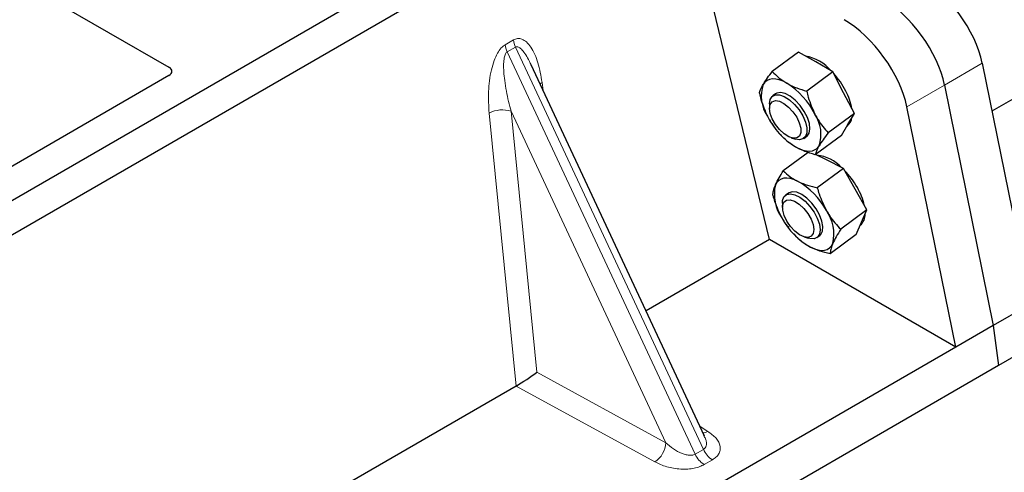
# Model space of a CAD drawing. Units: millimetres. Extents: x 0 to 420, y 0 to 297.
# Drawn here: x 263 to 270, y 101 to 104 of the extents above; entities that cross this region are included whole.
import ezdxf

# ---------------------------------------------------------------- set-up
doc = ezdxf.new("R2010")
doc.units = ezdxf.units.MM

msp = doc.modelspace()

# ---------------------------------------------------------------- linework, layer by layer
at = {"color": 7, "linetype": 'Continuous', "lineweight": 25}
for p, q in [((284.78723, 110.2595), (270.07941, 101.76886)), ((267.68558, 105.958), (252.97776, 97.46735)), ((267.91186, 105.82737), (253.20403, 97.33673)), ((261.91504, 105.10925), (263.7829, 104.03095)), ((268.34175, 102.72294), (267.77729, 105.04191)), ((268.56102, 104.14434), (268.36256, 103.99757)), ((268.69159, 104.06938), (268.56102, 104.14434)), ((267.84767, 101.2331), (266.53162, 104.04773)), ((268.82217, 103.99442), (268.69159, 104.06938)), ((269.95567, 104.05952), (270.32528, 102.23741)), ((263.7829, 103.96628), (261.54035, 102.67168)), ((268.82217, 103.99442), (268.62372, 103.84764)), ((268.90358, 103.83644), (268.82217, 103.99442)), ((269.67005, 103.89464), (270.03966, 102.07253)), ((270.37769, 103.89826), (270.02919, 103.69708)), ((268.38643, 103.82761), (268.3648, 103.81162)), ((268.98498, 103.67846), (268.90358, 103.83644)), ((268.34096, 103.7506), (268.34141, 103.71692)), ((269.75404, 101.90764), (269.38442, 103.72975)), ((268.98498, 103.67846), (268.78652, 103.53168)), ((268.93581, 103.59544), (268.98498, 103.67846)), ((268.34129, 103.63025), (268.34149, 103.62992)), ((268.88663, 103.51243), (268.93581, 103.59544)), ((268.92707, 103.58069), (268.93091, 103.58353)), ((268.42209, 103.52093), (268.4295, 103.51286)), ((268.50526, 103.49538), (268.53733, 103.48508)), ((268.60265, 103.49002), (268.62428, 103.50601)), ((268.88663, 103.51243), (268.68817, 103.36565)), ((268.63428, 103.3835), (268.44595, 103.24421)), ((268.77323, 103.3266), (268.69097, 103.36772)), ((268.90206, 103.26222), (268.77323, 103.3266)), ((268.90206, 103.26222), (268.70361, 103.11545)), ((268.99098, 103.10503), (268.90206, 103.26222)), ((268.48484, 103.07583), (268.46321, 103.05983)), ((269.07989, 102.94783), (268.99098, 103.10503)), ((268.43937, 102.99881), (268.43982, 102.96514)), ((269.07989, 102.94783), (268.88143, 102.80106)), ((269.03998, 102.85502), (269.07989, 102.94783)), ((268.43988, 102.87816), (268.4399, 102.87813)), ((269.00006, 102.76221), (269.03998, 102.85502)), ((268.5205, 102.76915), (268.5258, 102.76338)), ((268.52606, 102.76588), (268.54394, 102.74421)), ((268.60367, 102.74359), (268.63574, 102.7333)), ((268.70106, 102.73823), (268.72269, 102.75422)), ((269.00006, 102.76221), (268.8016, 102.61544)), ((268.34175, 102.72294), (267.40414, 102.18167)), ((269.75404, 101.90764), (268.34175, 102.72294)), ((270.32528, 102.23741), (270.03966, 102.07253)), ((270.03966, 102.07253), (269.75404, 101.90764)), ((270.03966, 102.07253), (270.07941, 101.76886)), ((269.75404, 101.90764), (255.61746, 93.74677)), ((270.07941, 101.76886), (255.37159, 93.27821)), ((266.41789, 101.61232), (262.03013, 99.07932)), ((267.84553, 101.2321), (267.84293, 101.23747))]:
    msp.add_line(p, q, dxfattribs=at)
at = {"color": 8, "linetype": 'Continuous', "lineweight": 18}
for p, q in [((266.33502, 104.20015), (266.39742, 104.23617)), ((266.41322, 104.18242), (266.35083, 104.1464)), ((266.41322, 104.18242), (267.83924, 101.1326)), ((267.77685, 101.09658), (266.35083, 104.1464)), ((269.67005, 103.89464), (269.95567, 104.05952)), ((266.61481, 103.91379), (266.62259, 103.85316)), ((269.38442, 103.72975), (269.67005, 103.89464)), ((266.41874, 101.61281), (266.21321, 103.68196)), ((267.55418, 101.18344), (266.37966, 103.69538)), ((266.37966, 103.69538), (266.57615, 101.71721)), ((266.57615, 101.71721), (267.55418, 101.18344)), ((267.47176, 101.03716), (266.41789, 101.61232)), ((267.81391, 101.3053), (267.87336, 101.269)), ((267.77685, 101.09658), (267.83924, 101.1326)), ((267.90746, 101.05349), (267.84507, 101.01747))]:
    msp.add_line(p, q, dxfattribs=at)
at = {"color": 7, "linetype": 'Continuous', "lineweight": 25, "flags": 128}
for points in [[(268.47312, 103.9078), (268.44388, 103.92269), (268.41569, 103.9332), (268.38903, 103.93915), (268.36436, 103.94044), (268.3421, 103.93704), (268.32264, 103.92903), (268.3063, 103.91653), (268.29337, 103.89975)], [(268.34095, 103.7514), (268.34596, 103.78501), (268.3612, 103.80867), (268.38552, 103.82062), (268.41712, 103.81998), (268.45367, 103.80679), (268.49244, 103.78203), (268.53057, 103.74754), (268.56522, 103.70588), (268.59383, 103.66013), (268.61428, 103.6137), (268.62504, 103.57001), (268.62532, 103.53232), (268.6151, 103.50342), (268.59514, 103.48545), (268.56691, 103.47974), (268.53733, 103.48508)], [(268.62428, 103.50601), (268.62601, 103.50735), (268.64213, 103.52999), (268.64811, 103.56278), (268.64351, 103.60329), (268.62865, 103.64851), (268.60465, 103.69508), (268.57329, 103.73956), (268.53689, 103.77864), (268.49815, 103.80943), (268.45994, 103.82964), (268.4251, 103.83777), (268.39622, 103.83323), (268.38643, 103.82761)], [(268.3414, 103.71759), (268.34644, 103.7479), (268.36162, 103.76806), (268.38558, 103.77628), (268.41621, 103.77183), (268.45077, 103.7551), (268.48621, 103.72758), (268.51936, 103.69171), (268.54728, 103.65069), (268.5675, 103.60815), (268.57821, 103.56789), (268.57847, 103.53346), (268.56825, 103.50794), (268.54846, 103.49359), (268.52085, 103.49169), (268.48789, 103.5024), (268.4525, 103.52478), (268.41782, 103.55683), (268.38693, 103.59571), (268.36259, 103.63796), (268.34695, 103.67983), (268.3414, 103.71759)], [(268.53758, 103.42581), (268.56683, 103.41093), (268.59502, 103.40042), (268.62168, 103.39447), (268.64635, 103.39318), (268.6686, 103.39657), (268.68807, 103.40459), (268.7044, 103.41709), (268.71734, 103.43387)], [(268.55476, 103.16503), (268.52606, 103.17745), (268.49868, 103.18537), (268.4731, 103.18867), (268.44976, 103.18729), (268.42905, 103.18125), (268.41133, 103.17066), (268.39691, 103.15569), (268.38602, 103.1366)], [(268.43937, 102.99881), (268.44063, 103.0181), (268.45103, 103.04683), (268.47114, 103.0646), (268.49949, 103.0701), (268.53397, 103.0629), (268.57202, 103.04355), (268.61082, 103.01349), (268.64749, 102.97493), (268.67932, 102.93075), (268.70394, 102.88422), (268.71953, 102.83878), (268.72492, 102.79781), (268.71973, 102.76435), (268.70433, 102.74088), (268.67987, 102.72913), (268.64816, 102.72999), (268.63574, 102.7333)], [(268.72269, 102.75422), (268.72978, 102.76063), (268.74322, 102.78625), (268.74632, 102.82142), (268.73884, 102.86353), (268.72135, 102.90946), (268.69514, 102.9558), (268.66215, 102.99912), (268.62483, 103.0362), (268.58595, 103.06429), (268.54839, 103.08132), (268.51493, 103.08601), (268.48807, 103.07802), (268.48484, 103.07583)], [(268.44088, 102.98123), (268.45081, 103.00703), (268.47036, 103.02172), (268.49777, 103.02398), (268.53062, 103.01361), (268.56599, 102.99154), (268.60073, 102.95973), (268.63176, 102.92099), (268.65632, 102.87879), (268.67223, 102.83686), (268.67807, 102.79892), (268.67333, 102.76837), (268.65842, 102.74789), (268.63468, 102.73932), (268.6042, 102.74342), (268.56971, 102.75982), (268.53426, 102.78707), (268.501, 102.82274), (268.47289, 102.86367), (268.45243, 102.90621), (268.44143, 102.94659), (268.44088, 102.98123)], [(268.65276, 102.66502), (268.68147, 102.65261), (268.70884, 102.64468), (268.73442, 102.64138), (268.75777, 102.64276), (268.77847, 102.6488), (268.79619, 102.65939), (268.81062, 102.67436), (268.82151, 102.69345)]]:
    msp.add_lwpolyline(points, dxfattribs=at)
at = {"color": 8, "linetype": 'Continuous', "lineweight": 18, "flags": 128}
msp.add_lwpolyline([(266.59939, 103.90278), (266.60017, 103.90345), (266.61481, 103.91379)], dxfattribs=at)
at = {"color": 8, "linetype": 'Continuous', "lineweight": 18}
for centre, radius, start, end in [((266.50915, 104.22215), 0.17551, 187.201049, 205.569547), ((266.57154, 104.25817), 0.17551, 187.201049, 205.569547), ((266.31258, 103.48852), 0.21747, 72.03349, 117.188958), ((267.83328, 101.33661), 0.0786, 271.984426, 300.661613), ((267.36484, 101.19377), 0.18962, 304.323191, 356.879612), ((268.00397, 101.20569), 0.18021, 203.927845, 237.622793), ((267.94157, 101.16967), 0.18021, 203.927845, 237.622793)]:
    msp.add_arc(centre, radius, start, end, dxfattribs=at)
at = {"color": 7, "linetype": 'Continuous', "lineweight": 25}
for centre, radius, start, end in [((268.54947, 103.77548), 0.34478, 40.963202, 79.317795), ((268.35211, 103.55371), 0.64035, 27.446593, 41.846162), ((268.5523, 103.81173), 0.27349, 161.224251, 214.009603), ((268.16308, 103.41273), 0.58415, 26.663009, 57.942757), ((268.54614, 103.64592), 0.42573, 9.309284, 28.470344), ((268.84762, 103.92089), 0.58415, 206.663009, 237.942757), ((268.4584, 103.52189), 0.27349, 341.224251, 34.009603), ((268.86665, 103.66128), 0.10087, 309.5757, 352.051665), ((268.66668, 103.06005), 0.30463, 43.342705, 83.549536), ((268.45049, 102.80163), 0.64056, 29.541202, 44.116123), ((268.6905, 103.06647), 0.31245, 167.030025, 215.147682), ((268.27948, 102.67673), 0.56055, 28.412724, 60.587364), ((268.60466, 102.88009), 0.46781, 12.337064, 30.489966), ((268.51702, 102.76358), 0.31245, 347.030025, 35.147682), ((268.95948, 102.91408), 0.10796, 310.305736, 2.433125), ((268.92804, 103.15332), 0.56055, 208.412724, 240.587364)]:
    msp.add_arc(centre, radius, start, end, dxfattribs=at)
for centre, major_axis, ratio, start_param, end_param in [((269.53822, 104.26381), (-0.35527, 0.48675), 0.4919634, 3.9615729, 5.4451027), ((269.25259, 104.09893), (-0.35527, 0.48675), 0.4919634, 3.9615729, 5.4451027), ((268.96697, 103.93404), (-0.35527, 0.48675), 0.4919634, 3.9615729, 5.4451027), ((263.72467, 103.99862), (0.08156, 0), 0.5662124, 5.5074723, 7.0588983), ((266.49373, 101.66892), (0.1131, 0.07493), 0.0545022, 3.9519803, 5.4920973), ((266.40563, 101.71699), (0.04492, 0.11179), 0.6535879, 3.8362667, 3.8461927)]:
    msp.add_ellipse(centre, major_axis=major_axis, ratio=ratio, start_param=start_param, end_param=end_param, dxfattribs=at)
at = {"color": 8, "linetype": 'Continuous', "lineweight": 18}
for points, knots in [([(266.39742, 104.23617), (266.4079, 104.24065), (266.43062, 104.25037), (266.46524, 104.24348), (266.49942, 104.22098), (266.54491, 104.16514), (266.58903, 104.06347), (266.60608, 103.96449), (266.61481, 103.91379)], [0, 0, 0, 0, 0.07477063, 0.16194254, 0.26737508, 0.3928394, 0.68901406, 1, 1, 1, 1]), ([(266.21321, 103.68196), (266.21005, 103.73587), (266.20388, 103.84113), (266.22086, 103.97807), (266.24883, 104.07632), (266.27399, 104.13307), (266.30288, 104.17662), (266.32487, 104.19272), (266.33502, 104.20015)], [0, 0, 0, 0, 0.3109859, 0.6071606, 0.7326249, 0.8380575, 0.9252294, 1, 1, 1, 1]), ([(266.53154, 104.0477), (266.52303, 104.06523), (266.50657, 104.09913), (266.48015, 104.14131), (266.45534, 104.17084), (266.43565, 104.18406), (266.42174, 104.186), (266.41596, 104.18357), (266.41322, 104.18242)], [0, 0, 0, 0, 0.28745525, 0.55577557, 0.75630466, 0.89593204, 0.95071277, 1, 1, 1, 1]), ([(266.35083, 104.1464), (266.3483, 104.14451), (266.34296, 104.14052), (266.3339, 104.12532), (266.32615, 104.09626), (266.32265, 104.0504), (266.3243, 103.99297), (266.33148, 103.9238), (266.34359, 103.84877), (266.3599, 103.77071), (266.37311, 103.72034), (266.37966, 103.69538)], [0, 0, 0, 0, 0.0233205, 0.0492406, 0.1153074, 0.2101881, 0.3371495, 0.4788167, 0.6553612, 0.8292081, 1, 1, 1, 1]), ([(267.87336, 101.269), (267.89612, 101.25254), (267.94218, 101.21924), (267.96779, 101.16705), (267.96758, 101.12562), (267.95649, 101.09741), (267.93673, 101.07276), (267.91698, 101.05976), (267.90746, 101.05349)], [0, 0, 0, 0, 0.2635675, 0.5334303, 0.6620799, 0.782955, 0.8954421, 1, 1, 1, 1]), ([(267.55418, 101.18344), (267.57278, 101.16731), (267.60937, 101.13557), (267.66424, 101.10579), (267.7076, 101.09175), (267.73534, 101.08762), (267.75915, 101.08874), (267.77111, 101.09404), (267.77685, 101.09658)], [0, 0, 0, 0, 0.2981016, 0.5865947, 0.7138298, 0.822038, 0.9144722, 1, 1, 1, 1]), ([(267.83924, 101.1326), (267.844, 101.13612), (267.85389, 101.14344), (267.86158, 101.16048), (267.86333, 101.18173), (267.8597, 101.20657), (267.85031, 101.22349), (267.84553, 101.2321)], [0, 0, 0, 0, 0.1568984, 0.3264733, 0.5249734, 0.7583968, 1, 1, 1, 1]), ([(267.84507, 101.01747), (267.83422, 101.01198), (267.8117, 101.00058), (267.769, 100.98917), (267.72013, 100.98277), (267.64837, 100.98265), (267.55796, 100.99743), (267.50027, 101.02402), (267.47176, 101.03716)], [0, 0, 0, 0, 0.1045579, 0.217045, 0.3379201, 0.4665697, 0.7364325, 1, 1, 1, 1])]:
    msp.add_open_spline(points, degree=3, knots=knots, dxfattribs=at)
at = {"color": 7, "linetype": 'Continuous', "lineweight": 25}
for points, knots in [([(268.29337, 103.89975), (268.29456, 103.90174), (268.30357, 103.91677), (268.32458, 103.9481), (268.34982, 103.98098), (268.36256, 103.99757)], [0, 0, 0, 0, 0.0700858, 0.5307822, 1, 1, 1, 1]), ([(268.36256, 103.99757), (268.37817, 103.98126), (268.40968, 103.94834), (268.45185, 103.9214), (268.47312, 103.9078)], [0, 0, 0, 0, 0.495458, 1, 1, 1, 1]), ([(268.26421, 103.83154), (268.2666, 103.84088), (268.27143, 103.85974), (268.28601, 103.88634), (268.29337, 103.89975)], [0, 0, 0, 0, 0.495458, 1, 1, 1, 1]), ([(268.47312, 103.9078), (268.47624, 103.90604), (268.49986, 103.89272), (268.54843, 103.87058), (268.59847, 103.85533), (268.62372, 103.84764)], [0, 0, 0, 0, 0.0700858, 0.5307822, 1, 1, 1, 1]), ([(268.26421, 103.83154), (268.26802, 103.81604), (268.28282, 103.75587), (268.30737, 103.70014), (268.3256, 103.65876)], [0, 0, 0, 0, 0.2575513, 1, 1, 1, 1]), ([(268.62372, 103.84764), (268.62753, 103.83214), (268.64233, 103.77197), (268.66688, 103.71624), (268.68511, 103.67486)], [0, 0, 0, 0, 0.2575513, 1, 1, 1, 1]), ([(268.68511, 103.67486), (268.69281, 103.66072), (268.72147, 103.60806), (268.75904, 103.56395), (268.78652, 103.53168)], [0, 0, 0, 0, 0.2686336, 1, 1, 1, 1]), ([(268.34163, 103.63052), (268.34412, 103.62592), (268.35307, 103.60947), (268.36479, 103.59568), (268.37325, 103.58574)], [0, 0, 0, 0, 0.2793161, 1, 1, 1, 1]), ([(268.53758, 103.42581), (268.53451, 103.42761), (268.51125, 103.4412), (268.47143, 103.4698), (268.44191, 103.50023), (268.42701, 103.51558)], [0, 0, 0, 0, 0.07008577, 0.53078223, 1, 1, 1, 1]), ([(268.78652, 103.53168), (268.77294, 103.51406), (268.74554, 103.4785), (268.72679, 103.44883), (268.71734, 103.43387)], [0, 0, 0, 0, 0.495458, 1, 1, 1, 1]), ([(268.68817, 103.36565), (268.66137, 103.37369), (268.60728, 103.38991), (268.56095, 103.41377), (268.53758, 103.42581)], [0, 0, 0, 0, 0.495458, 1, 1, 1, 1]), ([(268.71734, 103.43387), (268.71619, 103.43192), (268.70755, 103.41715), (268.69528, 103.39228), (268.69056, 103.37458), (268.68817, 103.36565)], [0, 0, 0, 0, 0.0700858, 0.5307822, 1, 1, 1, 1]), ([(268.38602, 103.1366), (268.38699, 103.13882), (268.39434, 103.15561), (268.41222, 103.19026), (268.43464, 103.22612), (268.44595, 103.24421)], [0, 0, 0, 0, 0.0700858, 0.5307822, 1, 1, 1, 1]), ([(268.44595, 103.24421), (268.46128, 103.22962), (268.49222, 103.20017), (268.53379, 103.17681), (268.55476, 103.16503)], [0, 0, 0, 0, 0.495458, 1, 1, 1, 1]), ([(268.36612, 103.05859), (268.36701, 103.06953), (268.3688, 103.0916), (268.38025, 103.12151), (268.38602, 103.1366)], [0, 0, 0, 0, 0.495458, 1, 1, 1, 1]), ([(268.55476, 103.16503), (268.55784, 103.16352), (268.58115, 103.1521), (268.62912, 103.13354), (268.67863, 103.12151), (268.70361, 103.11545)], [0, 0, 0, 0, 0.0700858, 0.5307822, 1, 1, 1, 1]), ([(268.36612, 103.05859), (268.37056, 103.04316), (268.38781, 102.98325), (268.4149, 102.92778), (268.43502, 102.8866)], [0, 0, 0, 0, 0.2575513, 1, 1, 1, 1]), ([(268.70361, 103.11545), (268.70805, 103.10002), (268.7253, 103.0401), (268.75239, 102.98463), (268.77251, 102.94345)], [0, 0, 0, 0, 0.2575513, 1, 1, 1, 1]), ([(268.77251, 102.94345), (268.78089, 102.92938), (268.81209, 102.87699), (268.85214, 102.83313), (268.88143, 102.80106)], [0, 0, 0, 0, 0.2686336, 1, 1, 1, 1]), ([(268.44012, 102.87836), (268.4467, 102.86694), (268.46003, 102.84379), (268.47722, 102.82437), (268.48593, 102.81454)], [0, 0, 0, 0, 0.4936407, 1, 1, 1, 1]), ([(268.65276, 102.66502), (268.64973, 102.66657), (268.62679, 102.67826), (268.58756, 102.70328), (268.55857, 102.73048), (268.54394, 102.74421)], [0, 0, 0, 0, 0.0700858, 0.5307822, 1, 1, 1, 1]), ([(268.88143, 102.80106), (268.86936, 102.78185), (268.84498, 102.74308), (268.82938, 102.71009), (268.82151, 102.69345)], [0, 0, 0, 0, 0.495458, 1, 1, 1, 1]), ([(268.82151, 102.69345), (268.82058, 102.69127), (268.8136, 102.67474), (268.80446, 102.64656), (268.80256, 102.62588), (268.8016, 102.61544)], [0, 0, 0, 0, 0.07008577, 0.53078223, 1, 1, 1, 1]), ([(268.8016, 102.61544), (268.77509, 102.62176), (268.72157, 102.63451), (268.67584, 102.65479), (268.65276, 102.66502)], [0, 0, 0, 0, 0.495458, 1, 1, 1, 1])]:
    msp.add_open_spline(points, degree=3, knots=knots, dxfattribs=at)

doc.saveas('drawing.dxf')
